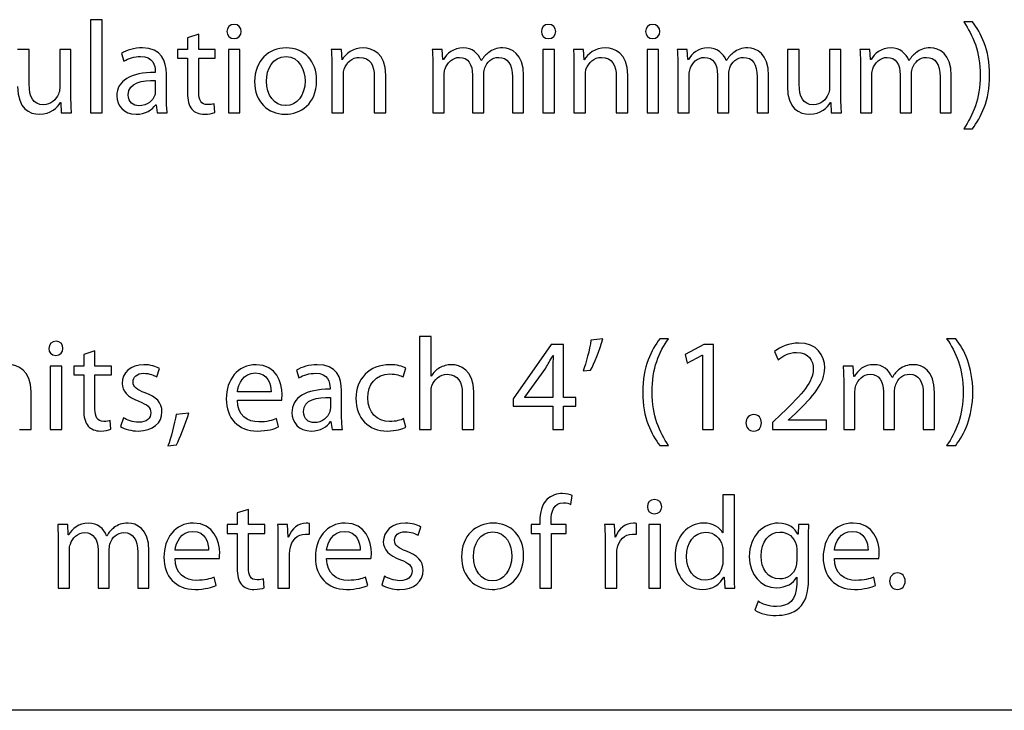
# Model space of a CAD drawing. Units: millimetres. Extents: x 10 to 1332, y 10 to 1051.
# Drawn here: x 1282 to 1313, y 10 to 32 of the extents above; entities that cross this region are included whole.
import ezdxf

# ---------------------------------------------------------------- set-up
doc = ezdxf.new("R2010")
doc.units = ezdxf.units.MM
doc.layers.get('0').update_dxf_attribs({"linetype": 'CONTINUOUS'})

msp = doc.modelspace()

# ---------------------------------------------------------------- linework, layer by layer
at = {"color": 0}
for p, q in [((1284.51, 32.1593), (1284.14, 32.1593)), ((1284.14, 32.1593), (1284.14, 29.1717)), ((1284.51, 29.1717), (1284.51, 32.1593)), ((1312.43, 32.0876), (1312.15, 32.0876)), ((1287.61, 31.6963), (1287.25, 31.5805)), ((1287.61, 31.2057), (1287.61, 31.6963)), ((1287.25, 31.5805), (1287.25, 31.2057)), ((1288.74, 31.5529), (1288.74, 31.5529)), ((1298.83, 31.5529), (1298.83, 31.5529)), ((1302.17, 31.5529), (1302.17, 31.5529)), ((1282.17, 31.2057), (1281.8, 31.2057)), ((1282.17, 30.0867), (1282.17, 31.2057)), ((1283.51, 31.2057), (1283.15, 31.2057)), ((1283.15, 31.2057), (1283.15, 29.9599)), ((1283.51, 29.7284), (1283.51, 31.2057)), ((1285.13, 31.0789), (1285.21, 30.8308)), ((1287.25, 31.2057), (1286.93, 31.2057)), ((1286.93, 31.2057), (1286.93, 30.9246)), ((1288.14, 31.2057), (1287.61, 31.2057)), ((1288.14, 30.9246), (1288.14, 31.2057)), ((1288.93, 31.2057), (1288.56, 31.2057)), ((1288.56, 31.2057), (1288.56, 29.1717)), ((1288.93, 29.1717), (1288.93, 31.2057)), ((1292.19, 31.2057), (1291.86, 31.2057)), ((1292.21, 30.8749), (1292.19, 31.2057)), ((1295.42, 31.2057), (1295.1, 31.2057)), ((1295.44, 30.8805), (1295.42, 31.2057)), ((1299.02, 31.2057), (1298.65, 31.2057)), ((1298.65, 31.2057), (1298.65, 29.1717)), ((1299.02, 29.1717), (1299.02, 31.2057)), ((1299.95, 31.2057), (1299.63, 31.2057)), ((1299.97, 30.8749), (1299.95, 31.2057)), ((1302.36, 31.2057), (1301.99, 31.2057)), ((1301.99, 31.2057), (1301.99, 29.1717)), ((1302.36, 29.1717), (1302.36, 31.2057)), ((1303.28, 31.2057), (1302.96, 31.2057)), ((1303.3, 30.8805), (1303.28, 31.2057)), ((1306.87, 31.2057), (1306.49, 31.2057)), ((1306.49, 31.2057), (1306.49, 30.015)), ((1306.87, 30.0867), (1306.87, 31.2057)), ((1308.21, 31.2057), (1307.84, 31.2057)), ((1307.84, 31.2057), (1307.84, 29.9599)), ((1308.21, 29.7284), (1308.21, 31.2057)), ((1309.14, 31.2057), (1308.82, 31.2057)), ((1309.16, 30.8805), (1309.14, 31.2057)), ((1286.93, 30.9246), (1287.25, 30.9246)), ((1287.25, 30.9246), (1287.25, 29.8166)), ((1287.61, 29.8331), (1287.61, 30.9246)), ((1287.61, 30.9246), (1288.14, 30.9246)), ((1291.88, 30.6544), (1291.88, 29.1717)), ((1292.21, 30.8749), (1292.21, 30.8749)), ((1295.12, 30.6544), (1295.12, 29.1717)), ((1295.46, 30.8805), (1295.44, 30.8805)), ((1296.68, 30.8474), (1296.67, 30.8474)), ((1299.64, 30.6544), (1299.64, 29.1717)), ((1299.98, 30.8749), (1299.97, 30.8749)), ((1302.98, 30.6544), (1302.98, 29.1717)), ((1303.32, 30.8805), (1303.3, 30.8805)), ((1304.54, 30.8474), (1304.53, 30.8474)), ((1308.84, 30.6544), (1308.84, 29.1717)), ((1309.18, 30.8805), (1309.16, 30.8805)), ((1310.4, 30.8474), (1310.39, 30.8474)), ((1286.21, 30.5111), (1286.21, 30.4671)), ((1286.57, 29.6568), (1286.57, 30.423)), ((1292.25, 29.1717), (1292.25, 30.4009)), ((1293.24, 30.3458), (1293.24, 29.1717)), ((1293.61, 29.1717), (1293.61, 30.3844)), ((1295.48, 29.1717), (1295.48, 30.4009)), ((1296.39, 30.3954), (1296.39, 29.1717)), ((1296.75, 29.1717), (1296.75, 30.434)), ((1297.67, 30.3237), (1297.67, 29.1717)), ((1298.03, 29.1717), (1298.03, 30.3678)), ((1300.01, 29.1717), (1300.01, 30.4009)), ((1301, 30.3458), (1301, 29.1717)), ((1301.37, 29.1717), (1301.37, 30.3844)), ((1303.34, 29.1717), (1303.34, 30.4009)), ((1304.25, 30.3954), (1304.25, 29.1717)), ((1304.61, 29.1717), (1304.61, 30.434)), ((1305.52, 30.3237), (1305.52, 29.1717)), ((1305.89, 29.1717), (1305.89, 30.3678)), ((1309.2, 29.1717), (1309.2, 30.4009)), ((1310.11, 30.3954), (1310.11, 29.1717)), ((1310.47, 29.1717), (1310.47, 30.434)), ((1311.39, 30.3237), (1311.39, 29.1717)), ((1311.75, 29.1717), (1311.75, 30.3678)), ((1286.21, 30.208), (1286.21, 29.8552)), ((1283.17, 29.5024), (1283.18, 29.5024)), ((1283.18, 29.5024), (1283.2, 29.1717)), ((1286.23, 29.4308), (1286.24, 29.4308)), ((1286.24, 29.4308), (1286.27, 29.1717)), ((1288.12, 29.1827), (1288.1, 29.4638)), ((1290.4, 29.4032), (1290.39, 29.4032)), ((1307.87, 29.5024), (1307.88, 29.5024)), ((1307.88, 29.5024), (1307.9, 29.1717)), ((1283.2, 29.1717), (1283.53, 29.1717)), ((1284.14, 29.1717), (1284.51, 29.1717)), ((1286.27, 29.1717), (1286.6, 29.1717)), ((1288.56, 29.1717), (1288.93, 29.1717)), ((1290.38, 29.1276), (1290.39, 29.1276)), ((1291.88, 29.1717), (1292.25, 29.1717)), ((1293.24, 29.1717), (1293.61, 29.1717)), ((1295.12, 29.1717), (1295.48, 29.1717)), ((1296.39, 29.1717), (1296.75, 29.1717)), ((1297.67, 29.1717), (1298.03, 29.1717)), ((1298.65, 29.1717), (1299.02, 29.1717)), ((1299.64, 29.1717), (1300.01, 29.1717)), ((1301, 29.1717), (1301.37, 29.1717)), ((1301.99, 29.1717), (1302.36, 29.1717)), ((1302.98, 29.1717), (1303.34, 29.1717)), ((1304.25, 29.1717), (1304.61, 29.1717)), ((1305.52, 29.1717), (1305.89, 29.1717)), ((1307.9, 29.1717), (1308.23, 29.1717)), ((1308.84, 29.1717), (1309.2, 29.1717)), ((1310.11, 29.1717), (1310.47, 29.1717)), ((1311.39, 29.1717), (1311.75, 29.1717)), ((1312.15, 28.6646), (1312.43, 28.6646)), ((1295.06, 22.0004), (1294.69, 22.0004)), ((1294.69, 22.0004), (1294.69, 19.0128)), ((1295.06, 20.7271), (1295.06, 22.0004)), ((1300.57, 21.9232), (1300.19, 21.8791)), ((1302.68, 21.9287), (1302.4, 21.9287)), ((1311.89, 21.9287), (1311.6, 21.9287)), ((1284.28, 21.5374), (1283.92, 21.4216)), ((1284.28, 21.0468), (1284.28, 21.5374)), ((1298.91, 21.7468), (1297.69, 19.9995)), ((1299.31, 21.7468), (1298.91, 21.7468)), ((1299.31, 20.0491), (1299.31, 21.7468)), ((1303.81, 21.7468), (1303.21, 21.4271)), ((1304.12, 21.7468), (1303.81, 21.7468)), ((1304.12, 19.0128), (1304.12, 21.7468)), ((1306.08, 21.5153), (1306.2, 21.2562)), ((1283.02, 21.394), (1283.02, 21.394)), ((1283.92, 21.4216), (1283.92, 21.0468)), ((1298.97, 21.3885), (1298.98, 21.3885)), ((1303.21, 21.4271), (1303.28, 21.146)), ((1303.28, 21.146), (1303.76, 21.3996)), ((1303.76, 21.3996), (1303.77, 21.3996)), ((1303.77, 21.3996), (1303.77, 19.0128)), ((1283.22, 21.0468), (1282.84, 21.0468)), ((1282.84, 21.0468), (1282.84, 19.0128)), ((1283.22, 19.0128), (1283.22, 21.0468)), ((1283.92, 21.0468), (1283.6, 21.0468)), ((1283.6, 21.0468), (1283.6, 20.7657)), ((1284.81, 21.0468), (1284.28, 21.0468)), ((1284.81, 20.7657), (1284.81, 21.0468)), ((1286.26, 20.705), (1286.35, 20.9696)), ((1290.74, 20.92), (1290.82, 20.672)), ((1294.17, 20.705), (1294.25, 20.9862)), ((1298.07, 20.0546), (1298.74, 20.9862)), ((1298.97, 20.9586), (1298.97, 20.0491)), ((1299.94, 20.898), (1300.18, 20.92)), ((1308.6, 21.0468), (1308.28, 21.0468)), ((1308.62, 20.7216), (1308.6, 21.0468)), ((1283.6, 20.7657), (1283.92, 20.7657)), ((1283.92, 20.7657), (1283.92, 19.6577)), ((1284.28, 19.6742), (1284.28, 20.7657)), ((1284.28, 20.7657), (1284.81, 20.7657)), ((1295.07, 20.7271), (1295.06, 20.7271)), ((1308.64, 20.7216), (1308.62, 20.7216)), ((1309.86, 20.6885), (1309.85, 20.6885)), ((1282.23, 19.0128), (1282.23, 20.2255)), ((1289.93, 20.2255), (1288.85, 20.2255)), ((1291.82, 20.3522), (1291.82, 20.3081)), ((1292.19, 19.4979), (1292.19, 20.264)), ((1295.06, 19.0128), (1295.06, 20.242)), ((1296.43, 19.0128), (1296.43, 20.2255)), ((1308.3, 20.4956), (1308.3, 19.0128)), ((1308.66, 19.0128), (1308.66, 20.242)), ((1309.57, 20.2365), (1309.57, 19.0128)), ((1309.93, 19.0128), (1309.93, 20.2751)), ((1288.85, 19.9609), (1290.27, 19.9609)), ((1291.83, 20.0491), (1291.83, 19.6963)), ((1296.06, 20.1869), (1296.06, 19.0128)), ((1297.69, 19.9995), (1297.69, 19.7624)), ((1298.07, 20.0491), (1298.07, 20.0546)), ((1298.97, 20.0491), (1298.07, 20.0491)), ((1299.7, 20.0491), (1299.31, 20.0491)), ((1299.7, 19.7624), (1299.7, 20.0491)), ((1310.85, 20.1648), (1310.85, 19.0128)), ((1311.21, 19.0128), (1311.21, 20.2089)), ((1297.69, 19.7624), (1298.97, 19.7624)), ((1298.97, 19.7624), (1298.97, 19.0128)), ((1299.31, 19.0128), (1299.31, 19.7624)), ((1299.31, 19.7624), (1299.7, 19.7624)), ((1284.79, 19.0238), (1284.77, 19.305)), ((1285.19, 19.3931), (1285.1, 19.112)), ((1287.29, 19.5419), (1286.88, 19.4979)), ((1290.17, 19.101), (1290.1, 19.3656)), ((1291.84, 19.2719), (1291.85, 19.2719)), ((1291.85, 19.2719), (1291.89, 19.0128)), ((1294.25, 19.09), (1294.18, 19.3656)), ((1306.3, 19.5199), (1306.01, 19.2388)), ((1306.53, 19.327), (1306.75, 19.5309)), ((1306.53, 19.3215), (1306.53, 19.327)), ((1307.75, 19.3215), (1306.53, 19.3215)), ((1307.75, 19.0128), (1307.75, 19.3215)), ((1281.86, 19.0128), (1282.23, 19.0128)), ((1282.84, 19.0128), (1283.22, 19.0128)), ((1291.89, 19.0128), (1292.22, 19.0128)), ((1294.69, 19.0128), (1295.06, 19.0128)), ((1296.06, 19.0128), (1296.43, 19.0128)), ((1298.97, 19.0128), (1299.31, 19.0128)), ((1303.77, 19.0128), (1304.12, 19.0128)), ((1305.41, 18.9687), (1305.42, 18.9687)), ((1306.01, 19.2388), (1306.01, 19.0128)), ((1306.01, 19.0128), (1307.75, 19.0128)), ((1308.3, 19.0128), (1308.66, 19.0128)), ((1309.57, 19.0128), (1309.93, 19.0128)), ((1310.85, 19.0128), (1311.21, 19.0128)), ((1286.62, 18.4892), (1286.89, 18.5222)), ((1302.4, 18.5057), (1302.68, 18.5057)), ((1311.6, 18.5057), (1311.89, 18.5057)), ((1299.55, 16.6164), (1299.59, 16.903)), ((1304.42, 16.9195), (1304.42, 15.7069)), ((1304.79, 16.9195), (1304.42, 16.9195)), ((1304.79, 14.4556), (1304.79, 16.9195)), ((1289.2, 16.4565), (1288.84, 16.3408)), ((1289.2, 15.9659), (1289.2, 16.4565)), ((1288.84, 16.3408), (1288.84, 15.9659)), ((1302.22, 16.3132), (1302.22, 16.3132)), ((1283.41, 15.9659), (1283.09, 15.9659)), ((1283.42, 15.6407), (1283.41, 15.9659)), ((1288.84, 15.9659), (1288.52, 15.9659)), ((1288.52, 15.9659), (1288.52, 15.6848)), ((1289.73, 15.9659), (1289.2, 15.9659)), ((1289.73, 15.6848), (1289.73, 15.9659)), ((1290.46, 15.9659), (1290.14, 15.9659)), ((1290.48, 15.5691), (1290.46, 15.9659)), ((1291.16, 15.6573), (1291.16, 16.0045)), ((1294.65, 15.6242), (1294.73, 15.8888)), ((1298.55, 15.9659), (1298.27, 15.9659)), ((1298.27, 15.9659), (1298.27, 15.6848)), ((1298.55, 16.0652), (1298.55, 15.9659)), ((1298.91, 15.9659), (1298.91, 16.0762)), ((1299.4, 15.9659), (1298.91, 15.9659)), ((1299.4, 15.6848), (1299.4, 15.9659)), ((1300.95, 15.9659), (1300.63, 15.9659)), ((1300.97, 15.5691), (1300.95, 15.9659)), ((1301.65, 15.6573), (1301.65, 16.0045)), ((1302.42, 15.9659), (1302.05, 15.9659)), ((1302.05, 15.9659), (1302.05, 13.932)), ((1302.42, 13.932), (1302.42, 15.9659)), ((1306.85, 15.9659), (1306.84, 15.6628)), ((1307.18, 15.9659), (1306.85, 15.9659)), ((1283.44, 15.6407), (1283.42, 15.6407)), ((1284.67, 15.6077), (1284.65, 15.6077)), ((1288.52, 15.6848), (1288.84, 15.6848)), ((1288.84, 15.6848), (1288.84, 14.5769)), ((1289.2, 14.5934), (1289.2, 15.6848)), ((1289.2, 15.6848), (1289.73, 15.6848)), ((1290.49, 15.5691), (1290.48, 15.5691)), ((1298.27, 15.6848), (1298.55, 15.6848)), ((1298.55, 15.6848), (1298.55, 13.932)), ((1298.92, 13.932), (1298.92, 15.6848)), ((1298.92, 15.6848), (1299.4, 15.6848)), ((1300.98, 15.5691), (1300.97, 15.5691)), ((1304.42, 15.7069), (1304.41, 15.7069)), ((1306.84, 15.6628), (1306.83, 15.6628)), ((1283.1, 15.4147), (1283.1, 13.932)), ((1283.46, 13.932), (1283.46, 15.1612)), ((1284.74, 13.932), (1284.74, 15.1942)), ((1290.15, 15.332), (1290.15, 13.932)), ((1300.65, 15.332), (1300.65, 13.932)), ((1306.79, 15.1667), (1306.79, 14.8029)), ((1307.17, 14.2296), (1307.17, 15.4147)), ((1284.38, 15.1557), (1284.38, 13.932)), ((1285.65, 15.084), (1285.65, 13.932)), ((1286.01, 13.932), (1286.01, 15.1281)), ((1287.92, 15.1446), (1286.85, 15.1446)), ((1286.85, 14.8801), (1288.27, 14.8801)), ((1290.52, 13.932), (1290.52, 15.0234)), ((1292.79, 15.1446), (1291.71, 15.1446)), ((1291.71, 14.8801), (1293.13, 14.8801)), ((1301.02, 13.932), (1301.02, 15.0234)), ((1304.42, 15.1391), (1304.42, 14.7864)), ((1309.08, 15.1446), (1308, 15.1446)), ((1308, 14.8801), (1309.42, 14.8801)), ((1288.17, 14.0202), (1288.1, 14.2847)), ((1289.71, 13.943), (1289.69, 14.2241)), ((1293.03, 14.0202), (1292.96, 14.2847)), ((1293.57, 14.3123), (1293.48, 14.0312)), ((1304.45, 14.2847), (1304.46, 14.2847)), ((1304.46, 14.2847), (1304.48, 13.932)), ((1306.79, 14.2792), (1306.79, 14.2792)), ((1306.79, 14.2792), (1306.79, 14.0588)), ((1309.32, 14.0202), (1309.26, 14.2847)), ((1283.1, 13.932), (1283.46, 13.932)), ((1284.38, 13.932), (1284.74, 13.932)), ((1285.65, 13.932), (1286.01, 13.932)), ((1290.15, 13.932), (1290.52, 13.932)), ((1297.03, 14.1635), (1297.03, 14.1635)), ((1298.55, 13.932), (1298.92, 13.932)), ((1300.65, 13.932), (1301.02, 13.932)), ((1302.05, 13.932), (1302.42, 13.932)), ((1304.48, 13.932), (1304.81, 13.932)), ((1297.02, 13.8879), (1297.02, 13.8879)), ((1310.02, 13.8879), (1310.02, 13.8879)), ((1305.55, 13.5075), (1305.45, 13.2209)), ((1331.67, 10.0128), (10.1768, 10.0128)), ((1331.51, 10.0128), (1239.79, 10.0128))]:
    msp.add_line(p, q, dxfattribs=at)
at = {"color": 7}
msp.add_line((1331.51, 10.0128), (1239.79, 10.0128), dxfattribs=at)
at = {"color": 0}
for points in [[(1288.75, 32.0105), (1288.61, 32.0105), (1288.51, 31.9112), (1288.51, 31.7789)], [(1288.97, 31.7789), (1288.97, 31.9112), (1288.88, 32.0105), (1288.75, 32.0105)], [(1298.83, 32.0105), (1298.69, 32.0105), (1298.6, 31.9112), (1298.6, 31.7789)], [(1299.06, 31.7789), (1299.06, 31.9112), (1298.97, 32.0105), (1298.83, 32.0105)], [(1302.17, 32.0105), (1302.03, 32.0105), (1301.94, 31.9112), (1301.94, 31.7789)], [(1302.4, 31.7789), (1302.4, 31.9112), (1302.31, 32.0105), (1302.17, 32.0105)], [(1312.15, 32.0876), (1312.44, 31.6687), (1312.68, 31.134), (1312.68, 30.3789)], [(1312.98, 30.3789), (1312.98, 31.2002), (1312.7, 31.7459), (1312.43, 32.0876)], [(1288.51, 31.7789), (1288.51, 31.6577), (1288.6, 31.5529), (1288.74, 31.5529)], [(1288.74, 31.5529), (1288.88, 31.5529), (1288.97, 31.6577), (1288.97, 31.7789)], [(1298.6, 31.7789), (1298.6, 31.6577), (1298.69, 31.5529), (1298.83, 31.5529)], [(1298.83, 31.5529), (1298.97, 31.5529), (1299.06, 31.6577), (1299.06, 31.7789)], [(1301.94, 31.7789), (1301.94, 31.6577), (1302.03, 31.5529), (1302.17, 31.5529)], [(1302.17, 31.5529), (1302.31, 31.5529), (1302.4, 31.6577), (1302.4, 31.7789)], [(1285.8, 31.2553), (1285.54, 31.2553), (1285.29, 31.1836), (1285.13, 31.0789)], [(1285.21, 30.8308), (1285.35, 30.9246), (1285.55, 30.9797), (1285.74, 30.9797)], [(1285.74, 30.9797), (1286.16, 30.9852), (1286.21, 30.6765), (1286.21, 30.5111)], [(1286.57, 30.423), (1286.57, 30.8308), (1286.42, 31.2553), (1285.8, 31.2553)], [(1290.41, 31.2553), (1289.86, 31.2553), (1289.4, 30.8529), (1289.4, 30.1749)], [(1289.78, 30.1859), (1289.78, 30.5718), (1289.97, 30.9742), (1290.41, 30.9742)], [(1291.39, 30.208), (1291.39, 30.8308), (1291, 31.2553), (1290.41, 31.2553)], [(1290.41, 30.9742), (1290.84, 30.9742), (1291.02, 30.5442), (1291.02, 30.197)], [(1291.86, 31.2057), (1291.87, 31.0403), (1291.88, 30.8694), (1291.88, 30.6544)], [(1292.89, 31.2553), (1292.55, 31.2553), (1292.32, 31.0624), (1292.21, 30.8749)], [(1293.61, 30.3844), (1293.61, 31.0844), (1293.17, 31.2553), (1292.89, 31.2553)], [(1295.1, 31.2057), (1295.11, 31.0403), (1295.12, 30.8694), (1295.12, 30.6544)], [(1296.1, 31.2553), (1295.76, 31.2553), (1295.57, 31.0734), (1295.46, 30.8805)], [(1296.67, 30.8474), (1296.58, 31.0844), (1296.37, 31.2553), (1296.1, 31.2553)], [(1296.91, 31.112), (1296.83, 31.0458), (1296.74, 30.9631), (1296.68, 30.8474)], [(1297.36, 31.2553), (1297.16, 31.2553), (1297.03, 31.2002), (1296.91, 31.112)], [(1298.03, 30.3678), (1298.03, 31.0789), (1297.63, 31.2553), (1297.36, 31.2553)], [(1299.63, 31.2057), (1299.64, 31.0403), (1299.64, 30.8694), (1299.64, 30.6544)], [(1300.66, 31.2553), (1300.32, 31.2553), (1300.08, 31.0624), (1299.98, 30.8749)], [(1301.37, 30.3844), (1301.37, 31.0844), (1300.94, 31.2553), (1300.66, 31.2553)], [(1302.96, 31.2057), (1302.97, 31.0403), (1302.98, 30.8694), (1302.98, 30.6544)], [(1303.95, 31.2553), (1303.62, 31.2553), (1303.43, 31.0734), (1303.32, 30.8805)], [(1304.53, 30.8474), (1304.44, 31.0844), (1304.23, 31.2553), (1303.95, 31.2553)], [(1304.77, 31.112), (1304.68, 31.0458), (1304.6, 30.9631), (1304.54, 30.8474)], [(1305.22, 31.2553), (1305.02, 31.2553), (1304.89, 31.2002), (1304.77, 31.112)], [(1305.89, 30.3678), (1305.89, 31.0789), (1305.49, 31.2553), (1305.22, 31.2553)], [(1308.82, 31.2057), (1308.83, 31.0403), (1308.84, 30.8694), (1308.84, 30.6544)], [(1309.82, 31.2553), (1309.48, 31.2553), (1309.29, 31.0734), (1309.18, 30.8805)], [(1310.39, 30.8474), (1310.3, 31.0844), (1310.09, 31.2553), (1309.82, 31.2553)], [(1310.63, 31.112), (1310.54, 31.0458), (1310.46, 30.9631), (1310.4, 30.8474)], [(1311.08, 31.2553), (1310.88, 31.2553), (1310.75, 31.2002), (1310.63, 31.112)], [(1311.75, 30.3678), (1311.75, 31.0789), (1311.35, 31.2553), (1311.08, 31.2553)], [(1292.27, 30.5718), (1292.34, 30.7757), (1292.53, 30.9521), (1292.76, 30.9521)], [(1292.76, 30.9521), (1293.12, 30.9521), (1293.24, 30.671), (1293.24, 30.3458)], [(1295.51, 30.5828), (1295.57, 30.7647), (1295.75, 30.9521), (1295.97, 30.9521)], [(1295.97, 30.9521), (1296.25, 30.9521), (1296.39, 30.7206), (1296.39, 30.3954)], [(1296.79, 30.6159), (1296.85, 30.7923), (1297.01, 30.9521), (1297.23, 30.9521)], [(1297.23, 30.9521), (1297.52, 30.9521), (1297.67, 30.7206), (1297.67, 30.3237)], [(1300.03, 30.5718), (1300.11, 30.7757), (1300.29, 30.9521), (1300.53, 30.9521)], [(1300.53, 30.9521), (1300.88, 30.9521), (1301, 30.671), (1301, 30.3458)], [(1303.37, 30.5828), (1303.43, 30.7647), (1303.6, 30.9521), (1303.83, 30.9521)], [(1303.83, 30.9521), (1304.11, 30.9521), (1304.25, 30.7206), (1304.25, 30.3954)], [(1304.64, 30.6159), (1304.71, 30.7923), (1304.87, 30.9521), (1305.08, 30.9521)], [(1305.08, 30.9521), (1305.38, 30.9521), (1305.52, 30.7206), (1305.52, 30.3237)], [(1309.23, 30.5828), (1309.29, 30.7647), (1309.47, 30.9521), (1309.69, 30.9521)], [(1309.69, 30.9521), (1309.97, 30.9521), (1310.11, 30.7206), (1310.11, 30.3954)], [(1310.51, 30.6159), (1310.57, 30.7923), (1310.73, 30.9521), (1310.95, 30.9521)], [(1310.95, 30.9521), (1311.24, 30.9521), (1311.39, 30.7206), (1311.39, 30.3237)], [(1286.21, 30.4671), (1285.42, 30.4726), (1284.98, 30.2025), (1284.98, 29.7119)], [(1292.25, 30.4009), (1292.25, 30.456), (1292.25, 30.5277), (1292.27, 30.5718)], [(1295.48, 30.4009), (1295.48, 30.4616), (1295.49, 30.5277), (1295.51, 30.5828)], [(1296.75, 30.434), (1296.75, 30.4946), (1296.77, 30.5663), (1296.79, 30.6159)], [(1300.01, 30.4009), (1300.01, 30.456), (1300.02, 30.5277), (1300.03, 30.5718)], [(1303.34, 30.4009), (1303.34, 30.4616), (1303.35, 30.5277), (1303.37, 30.5828)], [(1304.61, 30.434), (1304.61, 30.4946), (1304.63, 30.5663), (1304.64, 30.6159)], [(1309.2, 30.4009), (1309.2, 30.4616), (1309.21, 30.5277), (1309.23, 30.5828)], [(1310.47, 30.434), (1310.47, 30.4946), (1310.49, 30.5663), (1310.51, 30.6159)], [(1312.68, 30.3789), (1312.68, 29.6237), (1312.44, 29.078), (1312.15, 28.6646)], [(1312.43, 28.6646), (1312.7, 29.0229), (1312.98, 29.552), (1312.98, 30.3789)], [(1281.8, 30.015), (1281.8, 29.304), (1282.18, 29.1276), (1282.5, 29.1276)], [(1282.62, 29.4308), (1282.29, 29.4308), (1282.17, 29.6954), (1282.17, 30.0867)], [(1285.35, 29.7505), (1285.35, 30.1473), (1285.81, 30.219), (1286.21, 30.208)], [(1289.4, 30.1749), (1289.4, 29.53), (1289.83, 29.1276), (1290.38, 29.1276)], [(1290.39, 29.4032), (1290.03, 29.4032), (1289.78, 29.7394), (1289.78, 30.1859)], [(1290.39, 29.1276), (1290.86, 29.1276), (1291.39, 29.4528), (1291.39, 30.208)], [(1291.02, 30.197), (1291.02, 29.7339), (1290.75, 29.4032), (1290.4, 29.4032)], [(1306.49, 30.015), (1306.49, 29.304), (1306.88, 29.1276), (1307.2, 29.1276)], [(1307.32, 29.4308), (1306.99, 29.4308), (1306.87, 29.6954), (1306.87, 30.0867)], [(1283.11, 29.7725), (1283.04, 29.6072), (1282.87, 29.4308), (1282.62, 29.4308)], [(1283.15, 29.9599), (1283.15, 29.8883), (1283.13, 29.8221), (1283.11, 29.7725)], [(1283.53, 29.1717), (1283.51, 29.3315), (1283.51, 29.519), (1283.51, 29.7284)], [(1284.98, 29.7119), (1284.98, 29.4142), (1285.19, 29.1276), (1285.6, 29.1276)], [(1285.69, 29.3977), (1285.51, 29.3977), (1285.35, 29.5079), (1285.35, 29.7505)], [(1286.2, 29.7394), (1286.14, 29.5686), (1285.96, 29.3977), (1285.69, 29.3977)], [(1286.21, 29.8552), (1286.21, 29.8166), (1286.21, 29.778), (1286.2, 29.7394)], [(1287.25, 29.8166), (1287.25, 29.5796), (1287.29, 29.3977), (1287.39, 29.2874)], [(1287.89, 29.4363), (1287.68, 29.4363), (1287.61, 29.5796), (1287.61, 29.8331)], [(1307.8, 29.7725), (1307.74, 29.6072), (1307.57, 29.4308), (1307.32, 29.4308)], [(1307.84, 29.9599), (1307.84, 29.8883), (1307.83, 29.8221), (1307.8, 29.7725)], [(1308.23, 29.1717), (1308.21, 29.3315), (1308.21, 29.519), (1308.21, 29.7284)], [(1282.5, 29.1276), (1282.86, 29.1276), (1283.08, 29.3426), (1283.17, 29.5024)], [(1285.6, 29.1276), (1285.89, 29.1276), (1286.12, 29.2709), (1286.23, 29.4308)], [(1286.6, 29.1717), (1286.58, 29.3095), (1286.57, 29.4804), (1286.57, 29.6568)], [(1288.1, 29.4638), (1288.04, 29.4473), (1287.98, 29.4363), (1287.89, 29.4363)], [(1307.2, 29.1276), (1307.56, 29.1276), (1307.78, 29.3426), (1307.87, 29.5024)], [(1287.39, 29.2874), (1287.48, 29.1882), (1287.61, 29.1276), (1287.79, 29.1276)], [(1287.79, 29.1276), (1287.93, 29.1276), (1288.04, 29.1551), (1288.12, 29.1827)], [(1283.03, 21.8515), (1282.89, 21.8515), (1282.8, 21.7523), (1282.8, 21.6201)], [(1283.25, 21.6201), (1283.25, 21.7523), (1283.17, 21.8515), (1283.03, 21.8515)], [(1300.19, 21.8791), (1300.15, 21.576), (1300.03, 21.146), (1299.94, 20.898)], [(1300.18, 20.92), (1300.29, 21.1129), (1300.47, 21.5704), (1300.57, 21.9232)], [(1302.4, 21.9287), (1302.13, 21.576), (1301.85, 21.0358), (1301.85, 20.2089)], [(1302.15, 20.2089), (1302.15, 20.9751), (1302.37, 21.5153), (1302.68, 21.9287)], [(1311.6, 21.9287), (1311.9, 21.5098), (1312.13, 20.9751), (1312.13, 20.22)], [(1312.44, 20.22), (1312.44, 21.0413), (1312.16, 21.587), (1311.89, 21.9287)], [(1282.8, 21.6201), (1282.8, 21.4988), (1282.88, 21.394), (1283.02, 21.394)], [(1283.02, 21.394), (1283.17, 21.394), (1283.25, 21.4988), (1283.25, 21.6201)], [(1306.86, 21.7909), (1306.54, 21.7909), (1306.27, 21.6697), (1306.08, 21.5153)], [(1306.2, 21.2562), (1306.33, 21.361), (1306.53, 21.4878), (1306.78, 21.4878)], [(1306.78, 21.4878), (1307.19, 21.4878), (1307.32, 21.2287), (1307.32, 20.9531)], [(1307.69, 20.9972), (1307.69, 21.3885), (1307.44, 21.7909), (1306.86, 21.7909)], [(1298.74, 20.9862), (1298.81, 21.1129), (1298.88, 21.2287), (1298.97, 21.3885)], [(1298.98, 21.3885), (1298.97, 21.2452), (1298.97, 21.1019), (1298.97, 20.9586)], [(1282.23, 20.2255), (1282.23, 20.9255), (1281.79, 21.0964), (1281.51, 21.0964)], [(1285.85, 21.0964), (1285.42, 21.0964), (1285.15, 20.8263), (1285.15, 20.4956)], [(1286.35, 20.9696), (1286.24, 21.0413), (1286.06, 21.0964), (1285.85, 21.0964)], [(1289.45, 21.0964), (1288.85, 21.0964), (1288.49, 20.6113), (1288.49, 19.9995)], [(1290.28, 20.1373), (1290.28, 20.5121), (1290.11, 21.0964), (1289.45, 21.0964)], [(1291.41, 21.0964), (1291.16, 21.0964), (1290.91, 21.0247), (1290.74, 20.92)], [(1292.19, 20.264), (1292.19, 20.672), (1292.04, 21.0964), (1291.41, 21.0964)], [(1293.74, 21.0964), (1293.08, 21.0964), (1292.65, 20.6334), (1292.65, 20.0105)], [(1294.25, 20.9862), (1294.15, 21.0413), (1293.96, 21.0964), (1293.74, 21.0964)], [(1295.33, 20.9917), (1295.22, 20.931), (1295.13, 20.8318), (1295.07, 20.7271)], [(1295.71, 21.0964), (1295.58, 21.0964), (1295.45, 21.0578), (1295.33, 20.9917)], [(1296.43, 20.2255), (1296.43, 20.9255), (1295.99, 21.0964), (1295.71, 21.0964)], [(1307.32, 20.9531), (1307.32, 20.5397), (1307, 20.1869), (1306.3, 19.5199)], [(1306.75, 19.5309), (1307.32, 20.0877), (1307.69, 20.4956), (1307.69, 20.9972)], [(1308.28, 21.0468), (1308.29, 20.8814), (1308.3, 20.7105), (1308.3, 20.4956)], [(1309.27, 21.0964), (1308.94, 21.0964), (1308.75, 20.9145), (1308.64, 20.7216)], [(1309.85, 20.6885), (1309.76, 20.9255), (1309.55, 21.0964), (1309.27, 21.0964)], [(1310.09, 20.9531), (1310, 20.8869), (1309.92, 20.8043), (1309.86, 20.6885)], [(1310.54, 21.0964), (1310.34, 21.0964), (1310.21, 21.0413), (1310.09, 20.9531)], [(1311.21, 20.2089), (1311.21, 20.92), (1310.81, 21.0964), (1310.54, 21.0964)], [(1285.5, 20.5452), (1285.5, 20.694), (1285.63, 20.8208), (1285.84, 20.8208)], [(1285.89, 20.1924), (1285.63, 20.2971), (1285.5, 20.3743), (1285.5, 20.5452)], [(1285.84, 20.8208), (1286.03, 20.8208), (1286.18, 20.7491), (1286.26, 20.705)], [(1288.85, 20.2255), (1288.88, 20.4845), (1289.04, 20.8318), (1289.42, 20.8318)], [(1289.42, 20.8318), (1289.83, 20.8318), (1289.93, 20.4625), (1289.93, 20.2255)], [(1290.82, 20.672), (1290.97, 20.7657), (1291.17, 20.8208), (1291.36, 20.8208)], [(1291.36, 20.8208), (1291.77, 20.8263), (1291.82, 20.5176), (1291.82, 20.3522)], [(1293.03, 20.0326), (1293.03, 20.4515), (1293.28, 20.7987), (1293.74, 20.7987)], [(1293.74, 20.7987), (1293.95, 20.7987), (1294.08, 20.7491), (1294.17, 20.705)], [(1295.09, 20.4184), (1295.16, 20.6168), (1295.34, 20.7877), (1295.58, 20.7877)], [(1295.58, 20.7877), (1295.94, 20.7877), (1296.06, 20.5121), (1296.06, 20.1869)], [(1308.69, 20.4239), (1308.75, 20.6058), (1308.92, 20.7932), (1309.15, 20.7932)], [(1309.15, 20.7932), (1309.43, 20.7932), (1309.57, 20.5617), (1309.57, 20.2365)], [(1309.97, 20.457), (1310.03, 20.6334), (1310.19, 20.7932), (1310.41, 20.7932)], [(1310.41, 20.7932), (1310.7, 20.7932), (1310.85, 20.5617), (1310.85, 20.1648)], [(1285.15, 20.4956), (1285.15, 20.2585), (1285.32, 20.0546), (1285.69, 19.9223)], [(1291.82, 20.3081), (1291.04, 20.3137), (1290.6, 20.0436), (1290.6, 19.553)], [(1295.06, 20.242), (1295.06, 20.3137), (1295.07, 20.3688), (1295.09, 20.4184)], [(1308.66, 20.242), (1308.66, 20.3026), (1308.67, 20.3688), (1308.69, 20.4239)], [(1309.93, 20.2751), (1309.93, 20.3357), (1309.95, 20.4074), (1309.97, 20.457)], [(1312.13, 20.22), (1312.13, 19.4648), (1311.9, 18.9191), (1311.6, 18.5057)], [(1311.89, 18.5057), (1312.16, 18.864), (1312.44, 19.3931), (1312.44, 20.22)], [(1285.69, 19.9223), (1285.96, 19.8176), (1286.07, 19.7294), (1286.07, 19.553)], [(1286.43, 19.586), (1286.43, 19.8892), (1286.24, 20.0656), (1285.89, 20.1924)], [(1288.49, 19.9995), (1288.49, 19.3876), (1288.87, 18.9687), (1289.49, 18.9687)], [(1289.54, 19.2609), (1289.17, 19.2609), (1288.85, 19.4648), (1288.85, 19.9609)], [(1290.27, 19.9609), (1290.28, 20.005), (1290.28, 20.0601), (1290.28, 20.1373)], [(1290.97, 19.5916), (1290.97, 19.9885), (1291.42, 20.0601), (1291.83, 20.0491)], [(1292.65, 20.0105), (1292.65, 19.3876), (1293.05, 18.9687), (1293.66, 18.9687)], [(1293.73, 19.2719), (1293.33, 19.2719), (1293.03, 19.5585), (1293.03, 20.0326)], [(1301.85, 20.2089), (1301.85, 19.3931), (1302.13, 18.8529), (1302.4, 18.5057)], [(1302.68, 18.5057), (1302.39, 18.9246), (1302.15, 19.4593), (1302.15, 20.2089)], [(1283.92, 19.6577), (1283.92, 19.4207), (1283.96, 19.2388), (1284.06, 19.1286)], [(1284.56, 19.2774), (1284.35, 19.2774), (1284.28, 19.4207), (1284.28, 19.6742)], [(1285.67, 18.9687), (1286.14, 18.9687), (1286.43, 19.2223), (1286.43, 19.586)], [(1291.31, 19.2388), (1291.13, 19.2388), (1290.97, 19.349), (1290.97, 19.5916)], [(1291.83, 19.6963), (1291.83, 19.6577), (1291.82, 19.6191), (1291.81, 19.5805)], [(1284.77, 19.305), (1284.72, 19.2884), (1284.66, 19.2774), (1284.56, 19.2774)], [(1285.68, 19.2498), (1285.49, 19.2498), (1285.3, 19.3215), (1285.19, 19.3931)], [(1286.07, 19.553), (1286.07, 19.3766), (1285.94, 19.2498), (1285.68, 19.2498)], [(1286.88, 19.4979), (1286.83, 19.1947), (1286.72, 18.7427), (1286.62, 18.4892)], [(1286.89, 18.5222), (1287, 18.7206), (1287.18, 19.1837), (1287.29, 19.5419)], [(1290.1, 19.3656), (1289.97, 19.305), (1289.8, 19.2609), (1289.54, 19.2609)], [(1290.6, 19.553), (1290.6, 19.2553), (1290.81, 18.9687), (1291.22, 18.9687)], [(1291.22, 18.9687), (1291.51, 18.9687), (1291.73, 19.112), (1291.84, 19.2719)], [(1291.81, 19.5805), (1291.76, 19.4097), (1291.58, 19.2388), (1291.31, 19.2388)], [(1292.22, 19.0128), (1292.2, 19.1506), (1292.19, 19.3215), (1292.19, 19.4979)], [(1294.18, 19.3656), (1294.08, 19.3215), (1293.94, 19.2719), (1293.73, 19.2719)], [(1305.42, 19.4979), (1305.27, 19.4979), (1305.16, 19.3821), (1305.16, 19.2333)], [(1305.66, 19.2333), (1305.66, 19.3876), (1305.56, 19.4979), (1305.42, 19.4979)], [(1284.06, 19.1286), (1284.15, 19.0293), (1284.29, 18.9687), (1284.46, 18.9687)], [(1284.46, 18.9687), (1284.6, 18.9687), (1284.72, 18.9963), (1284.79, 19.0238)], [(1285.1, 19.112), (1285.24, 19.0293), (1285.44, 18.9687), (1285.67, 18.9687)], [(1289.49, 18.9687), (1289.81, 18.9687), (1290.04, 19.0404), (1290.17, 19.101)], [(1293.66, 18.9687), (1293.93, 18.9687), (1294.15, 19.0404), (1294.25, 19.09)], [(1305.16, 19.2333), (1305.16, 19.0789), (1305.26, 18.9687), (1305.41, 18.9687)], [(1305.42, 18.9687), (1305.56, 18.9687), (1305.66, 19.0789), (1305.66, 19.2333)], [(1298.78, 16.7762), (1298.61, 16.6109), (1298.55, 16.3518), (1298.55, 16.0652)], [(1299.28, 16.9636), (1299.11, 16.9636), (1298.92, 16.9085), (1298.78, 16.7762)], [(1299.59, 16.903), (1299.52, 16.9361), (1299.41, 16.9636), (1299.28, 16.9636)], [(1302.23, 16.7707), (1302.09, 16.7707), (1302, 16.6715), (1302, 16.5392)], [(1302.46, 16.5392), (1302.46, 16.6715), (1302.37, 16.7707), (1302.23, 16.7707)], [(1298.91, 16.0762), (1298.91, 16.3904), (1298.99, 16.666), (1299.31, 16.666)], [(1299.31, 16.666), (1299.42, 16.666), (1299.49, 16.6439), (1299.55, 16.6164)], [(1302, 16.5392), (1302, 16.418), (1302.09, 16.3132), (1302.22, 16.3132)], [(1302.22, 16.3132), (1302.37, 16.3132), (1302.46, 16.418), (1302.46, 16.5392)], [(1283.09, 15.9659), (1283.09, 15.8006), (1283.1, 15.6297), (1283.1, 15.4147)], [(1284.08, 16.0155), (1283.74, 16.0155), (1283.55, 15.8337), (1283.44, 15.6407)], [(1284.65, 15.6077), (1284.57, 15.8447), (1284.35, 16.0155), (1284.08, 16.0155)], [(1284.89, 15.8722), (1284.81, 15.8061), (1284.72, 15.7234), (1284.67, 15.6077)], [(1285.34, 16.0155), (1285.14, 16.0155), (1285.02, 15.9604), (1284.89, 15.8722)], [(1286.01, 15.1281), (1286.01, 15.8392), (1285.61, 16.0155), (1285.34, 16.0155)], [(1287.44, 16.0155), (1286.85, 16.0155), (1286.49, 15.5305), (1286.49, 14.9187)], [(1288.28, 15.0564), (1288.28, 15.4313), (1288.1, 16.0155), (1287.44, 16.0155)], [(1290.14, 15.9659), (1290.15, 15.7786), (1290.15, 15.5746), (1290.15, 15.332)], [(1291.06, 16.0155), (1290.81, 16.0155), (1290.58, 15.8392), (1290.49, 15.5691)], [(1291.16, 16.0045), (1291.12, 16.01), (1291.1, 16.0155), (1291.06, 16.0155)], [(1292.31, 16.0155), (1291.71, 16.0155), (1291.35, 15.5305), (1291.35, 14.9187)], [(1293.15, 15.0564), (1293.15, 15.4313), (1292.97, 16.0155), (1292.31, 16.0155)], [(1294.24, 16.0155), (1293.8, 16.0155), (1293.53, 15.7455), (1293.53, 15.4147)], [(1294.73, 15.8888), (1294.62, 15.9604), (1294.44, 16.0155), (1294.24, 16.0155)], [(1297.05, 16.0155), (1296.49, 16.0155), (1296.04, 15.6132), (1296.04, 14.9352)], [(1298.03, 14.9683), (1298.03, 15.5911), (1297.64, 16.0155), (1297.05, 16.0155)], [(1300.63, 15.9659), (1300.64, 15.7786), (1300.65, 15.5746), (1300.65, 15.332)], [(1301.55, 16.0155), (1301.3, 16.0155), (1301.08, 15.8392), (1300.98, 15.5691)], [(1301.65, 16.0045), (1301.62, 16.01), (1301.59, 16.0155), (1301.55, 16.0155)], [(1303.8, 16.0155), (1303.31, 16.0155), (1302.88, 15.6022), (1302.89, 14.9187)], [(1304.41, 15.7069), (1304.33, 15.8667), (1304.12, 16.0155), (1303.8, 16.0155)], [(1306.2, 16.0155), (1305.73, 16.0155), (1305.27, 15.6242), (1305.27, 14.9352)], [(1306.83, 15.6628), (1306.73, 15.8337), (1306.55, 16.0155), (1306.2, 16.0155)], [(1307.17, 15.4147), (1307.17, 15.6573), (1307.17, 15.8226), (1307.18, 15.9659)], [(1308.6, 16.0155), (1308, 16.0155), (1307.64, 15.5305), (1307.64, 14.9187)], [(1309.44, 15.0564), (1309.44, 15.4313), (1309.26, 16.0155), (1308.6, 16.0155)], [(1283.49, 15.3431), (1283.55, 15.525), (1283.73, 15.7124), (1283.95, 15.7124)], [(1283.95, 15.7124), (1284.23, 15.7124), (1284.38, 15.4809), (1284.38, 15.1557)], [(1284.77, 15.3761), (1284.83, 15.5525), (1284.99, 15.7124), (1285.21, 15.7124)], [(1285.21, 15.7124), (1285.5, 15.7124), (1285.65, 15.4809), (1285.65, 15.084)], [(1286.85, 15.1446), (1286.88, 15.4037), (1287.04, 15.751), (1287.42, 15.751)], [(1287.42, 15.751), (1287.83, 15.751), (1287.93, 15.3817), (1287.92, 15.1446)], [(1290.54, 15.1942), (1290.58, 15.4643), (1290.77, 15.6628), (1291.03, 15.6628)], [(1291.03, 15.6628), (1291.08, 15.6628), (1291.12, 15.6628), (1291.16, 15.6573)], [(1291.71, 15.1446), (1291.74, 15.4037), (1291.9, 15.751), (1292.28, 15.751)], [(1292.28, 15.751), (1292.69, 15.751), (1292.79, 15.3817), (1292.79, 15.1446)], [(1293.89, 15.4643), (1293.89, 15.6132), (1294.01, 15.74), (1294.23, 15.74)], [(1294.23, 15.74), (1294.42, 15.74), (1294.56, 15.6683), (1294.65, 15.6242)], [(1296.42, 14.9462), (1296.42, 15.332), (1296.61, 15.7345), (1297.04, 15.7345)], [(1297.04, 15.7345), (1297.48, 15.7345), (1297.65, 15.3045), (1297.65, 14.9572)], [(1301.03, 15.1942), (1301.08, 15.4643), (1301.27, 15.6628), (1301.52, 15.6628)], [(1301.52, 15.6628), (1301.57, 15.6628), (1301.61, 15.6628), (1301.65, 15.6573)], [(1303.26, 14.9407), (1303.26, 15.3872), (1303.49, 15.7234), (1303.87, 15.7234)], [(1303.87, 15.7234), (1304.15, 15.7234), (1304.35, 15.5305), (1304.4, 15.299)], [(1305.65, 14.9517), (1305.65, 15.4313), (1305.9, 15.7289), (1306.25, 15.7289)], [(1306.25, 15.7289), (1306.53, 15.7289), (1306.7, 15.5525), (1306.77, 15.332)], [(1308, 15.1446), (1308.03, 15.4037), (1308.19, 15.751), (1308.57, 15.751)], [(1308.57, 15.751), (1308.98, 15.751), (1309.08, 15.3817), (1309.08, 15.1446)], [(1283.46, 15.1612), (1283.46, 15.2218), (1283.47, 15.2879), (1283.49, 15.3431)], [(1284.74, 15.1942), (1284.74, 15.2549), (1284.75, 15.3265), (1284.77, 15.3761)], [(1290.52, 15.0234), (1290.52, 15.0785), (1290.53, 15.1391), (1290.54, 15.1942)], [(1293.53, 15.4147), (1293.53, 15.1777), (1293.71, 14.9738), (1294.08, 14.8415)], [(1294.27, 15.1116), (1294.01, 15.2163), (1293.89, 15.2935), (1293.89, 15.4643)], [(1301.02, 15.0234), (1301.02, 15.0785), (1301.02, 15.1391), (1301.03, 15.1942)], [(1304.4, 15.299), (1304.42, 15.2494), (1304.42, 15.1887), (1304.42, 15.1391)], [(1306.77, 15.332), (1306.79, 15.2824), (1306.79, 15.2273), (1306.79, 15.1667)], [(1286.49, 14.9187), (1286.49, 14.3068), (1286.87, 13.8879), (1287.49, 13.8879)], [(1287.54, 14.18), (1287.17, 14.18), (1286.85, 14.3839), (1286.85, 14.8801)], [(1288.27, 14.8801), (1288.28, 14.9242), (1288.28, 14.9793), (1288.28, 15.0564)], [(1291.35, 14.9187), (1291.35, 14.3068), (1291.73, 13.8879), (1292.35, 13.8879)], [(1292.4, 14.18), (1292.03, 14.18), (1291.71, 14.3839), (1291.71, 14.8801)], [(1293.13, 14.8801), (1293.14, 14.9242), (1293.15, 14.9793), (1293.15, 15.0564)], [(1294.81, 14.5052), (1294.81, 14.8084), (1294.62, 14.9848), (1294.27, 15.1116)], [(1296.04, 14.9352), (1296.04, 14.2903), (1296.47, 13.8879), (1297.02, 13.8879)], [(1297.03, 14.1635), (1296.67, 14.1635), (1296.42, 14.4997), (1296.42, 14.9462)], [(1297.02, 13.8879), (1297.5, 13.8879), (1298.03, 14.2131), (1298.03, 14.9683)], [(1297.65, 14.9572), (1297.65, 14.4942), (1297.39, 14.1635), (1297.03, 14.1635)], [(1302.89, 14.9187), (1302.89, 14.3013), (1303.27, 13.8879), (1303.76, 13.8879)], [(1303.86, 14.1855), (1303.47, 14.1855), (1303.26, 14.5273), (1303.26, 14.9407)], [(1305.27, 14.9352), (1305.27, 14.3674), (1305.64, 13.943), (1306.14, 13.943)], [(1306.25, 14.2241), (1305.85, 14.2241), (1305.65, 14.5603), (1305.65, 14.9517)], [(1307.64, 14.9187), (1307.64, 14.3068), (1308.02, 13.8879), (1308.64, 13.8879)], [(1308.69, 14.18), (1308.33, 14.18), (1308, 14.3839), (1308, 14.8801)], [(1309.42, 14.8801), (1309.43, 14.9242), (1309.44, 14.9793), (1309.44, 15.0564)], [(1288.84, 14.5769), (1288.84, 14.3399), (1288.88, 14.158), (1288.98, 14.0477)], [(1289.48, 14.1966), (1289.27, 14.1966), (1289.2, 14.3399), (1289.2, 14.5934)], [(1294.08, 14.8415), (1294.35, 14.7367), (1294.45, 14.6485), (1294.45, 14.4721)], [(1304.4, 14.632), (1304.34, 14.3509), (1304.11, 14.1855), (1303.86, 14.1855)], [(1304.42, 14.7864), (1304.42, 14.7257), (1304.42, 14.6761), (1304.4, 14.632)], [(1306.76, 14.6044), (1306.69, 14.3674), (1306.48, 14.2241), (1306.25, 14.2241)], [(1306.79, 14.8029), (1306.79, 14.7367), (1306.78, 14.6651), (1306.76, 14.6044)], [(1288.1, 14.2847), (1287.97, 14.2241), (1287.8, 14.18), (1287.54, 14.18)], [(1289.69, 14.2241), (1289.64, 14.2076), (1289.58, 14.1966), (1289.48, 14.1966)], [(1292.96, 14.2847), (1292.83, 14.2241), (1292.67, 14.18), (1292.4, 14.18)], [(1294.06, 14.169), (1293.87, 14.169), (1293.68, 14.2407), (1293.57, 14.3123)], [(1294.05, 13.8879), (1294.52, 13.8879), (1294.81, 14.1414), (1294.81, 14.5052)], [(1294.45, 14.4721), (1294.45, 14.2958), (1294.32, 14.169), (1294.06, 14.169)], [(1303.76, 13.8879), (1304.1, 13.8879), (1304.34, 14.0588), (1304.45, 14.2847)], [(1304.81, 13.932), (1304.79, 14.0698), (1304.79, 14.2792), (1304.79, 14.4556)], [(1306.14, 13.943), (1306.46, 13.943), (1306.68, 14.0918), (1306.79, 14.2792)], [(1306.87, 13.2981), (1307.07, 13.48), (1307.17, 13.7611), (1307.17, 14.2296)], [(1309.26, 14.2847), (1309.12, 14.2241), (1308.96, 14.18), (1308.69, 14.18)], [(1310.02, 14.417), (1309.88, 14.417), (1309.77, 14.3013), (1309.77, 14.1525)], [(1310.27, 14.1525), (1310.27, 14.3068), (1310.17, 14.417), (1310.02, 14.417)], [(1287.49, 13.8879), (1287.81, 13.8879), (1288.04, 13.9595), (1288.17, 14.0202)], [(1288.98, 14.0477), (1289.07, 13.9485), (1289.21, 13.8879), (1289.38, 13.8879)], [(1289.38, 13.8879), (1289.52, 13.8879), (1289.64, 13.9154), (1289.71, 13.943)], [(1292.35, 13.8879), (1292.67, 13.8879), (1292.9, 13.9595), (1293.03, 14.0202)], [(1293.48, 14.0312), (1293.62, 13.9485), (1293.83, 13.8879), (1294.05, 13.8879)], [(1306.79, 14.0588), (1306.79, 13.5406), (1306.52, 13.3422), (1306.14, 13.3422)], [(1308.64, 13.8879), (1308.96, 13.8879), (1309.2, 13.9595), (1309.32, 14.0202)], [(1309.77, 14.1525), (1309.77, 13.9981), (1309.87, 13.8879), (1310.02, 13.8879)], [(1310.02, 13.8879), (1310.17, 13.8879), (1310.27, 13.9981), (1310.27, 14.1525)], [(1306.14, 13.3422), (1305.89, 13.3422), (1305.68, 13.4193), (1305.55, 13.5075)], [(1306.13, 13.0555), (1306.38, 13.0555), (1306.67, 13.1162), (1306.87, 13.2981)], [(1305.45, 13.2209), (1305.62, 13.1107), (1305.89, 13.0555), (1306.13, 13.0555)]]:
    msp.add_open_spline(points, degree=3, dxfattribs=at)

doc.saveas('drawing.dxf')
